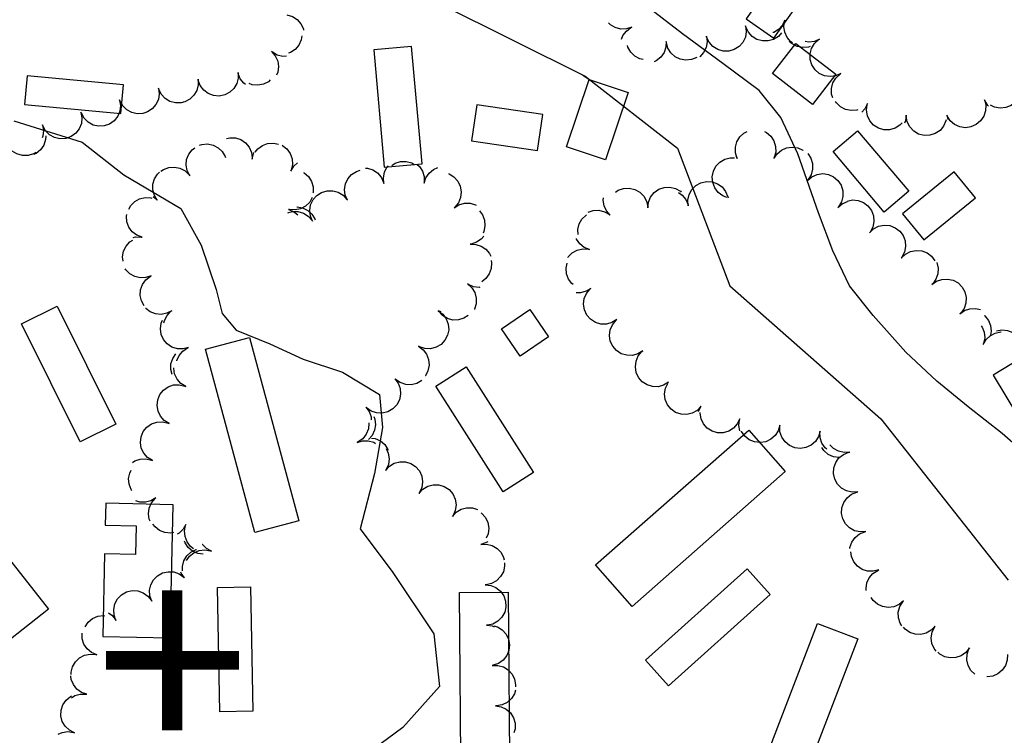
# Model space of a CAD drawing. Extents: x 1920951 to 1925149, y 338154 to 342198.
# Drawn here: x 1923962 to 1924205, y 339988 to 340164 of the extents above; entities that cross this region are included whole.
import ezdxf
from ezdxf.enums import TextEntityAlignment as Align

# ---------------------------------------------------------------- set-up
doc = ezdxf.new("R2010")
doc.units = 0
doc.header["$LTSCALE"] = 50
doc.linetypes.add('DOT2', pattern=[0])
doc.linetypes.add('HIDDEN', pattern=[0])
doc.layers.get('0').update_dxf_attribs({"linetype": 'CONTINUOUS'})
for name, color, linetype in [('450SURGE', 1, 'HIDDEN'), ('455SURGE', 1, 'DOT2'), ('BORDER', 1, 'CONTINUOUS'), ('BUILDING', 3, 'CONTINUOUS'), ('GRID', 4, 'CONTINUOUS'), ('INDEX_CONT', 1, 'CONTINUOUS'), ('INTER_CONT', 7, 'CONTINUOUS'), ('SHEET', 7, 'CONTINUOUS'), ('TREE', 2, 'CONTINUOUS')]:
    doc.layers.add(name, color=color, linetype=linetype)

# ---------------------------------------------------------------- blocks, each defined once
blk = doc.blocks.new('REVBLK')
at = {"layer": 'BORDER', "color": 0}
blk.add_text('Designed _____________   Technical Approval _________', height=10, rotation=360, dxfattribs=at).set_placement((-526.08, 129.8))
blk = doc.blocks.new('SHAPPVL')
at = {"layer": 'SHEET', "color": 0}
blk.add_blockref('REVBLK', (0.34, -0.48), dxfattribs=at)
blk = doc.blocks.new('BUILDING')
at = {"layer": 'BUILDING', "color": 0}
for points in [[(1924150.36, 340177.49), (1924141.35, 340164.68), (1924148.16, 340159.89), (1924157.17, 340172.7), (1924150.36, 340177.49)], [(1924150.36, 340177.49), (1924141.35, 340164.68), (1924148.16, 340159.89), (1924157.17, 340172.7), (1924150.36, 340177.49)], [(1924153.57, 340158.65), (1924163.4, 340151.04), (1924157.64, 340143.6), (1924147.81, 340151.2), (1924153.57, 340158.65)], [(1924153.57, 340158.65), (1924163.4, 340151.04), (1924157.64, 340143.6), (1924147.81, 340151.2), (1924153.57, 340158.65)], [(1924049.62, 340157.04), (1924052.19, 340128.11), (1924061.52, 340128.94), (1924058.95, 340157.87), (1924049.62, 340157.04)], [(1924049.62, 340157.04), (1924052.19, 340128.11), (1924061.52, 340128.94), (1924058.95, 340157.87), (1924049.62, 340157.04)], [(1923987.98, 340148.41), (1923964.25, 340150.63), (1923963.59, 340143.57), (1923987.31, 340141.35), (1923987.98, 340148.41)], [(1923987.98, 340148.41), (1923964.25, 340150.63), (1923963.59, 340143.57), (1923987.31, 340141.35), (1923987.98, 340148.41)], [(1924112.27, 340146.55), (1924106.71, 340129.96), (1924097.13, 340133.17), (1924102.69, 340149.76), (1924112.27, 340146.55)], [(1924112.27, 340146.55), (1924106.71, 340129.96), (1924097.13, 340133.17), (1924102.69, 340149.76), (1924112.27, 340146.55)], [(1924091.26, 340141.11), (1924075.04, 340143.52), (1924073.73, 340134.65), (1924089.95, 340132.25), (1924091.26, 340141.11)], [(1924091.26, 340141.11), (1924075.04, 340143.52), (1924073.73, 340134.65), (1924089.95, 340132.25), (1924091.26, 340141.11)], [(1924168.77, 340137.11), (1924181.38, 340122.2), (1924175.34, 340117.1), (1924162.73, 340132), (1924168.77, 340137.11)], [(1924168.77, 340137.11), (1924181.38, 340122.2), (1924175.34, 340117.1), (1924162.73, 340132), (1924168.77, 340137.11)], [(1924192.6, 340127.01), (1924179.87, 340116.65), (1924185.07, 340110.27), (1924197.8, 340120.63), (1924192.6, 340127.01)], [(1924192.6, 340127.01), (1924179.87, 340116.65), (1924185.07, 340110.27), (1924197.8, 340120.63), (1924192.6, 340127.01)], [(1923971.67, 340093.9), (1923986.11, 340064.83), (1923977.36, 340060.48), (1923962.92, 340089.55), (1923971.67, 340093.9)], [(1923971.67, 340093.9), (1923986.11, 340064.83), (1923977.36, 340060.48), (1923962.92, 340089.55), (1923971.67, 340093.9)], [(1924085.68, 340081.63), (1924081.1, 340088.36), (1924088.07, 340093.11), (1924092.65, 340086.38), (1924085.68, 340081.63)], [(1924085.68, 340081.63), (1924081.1, 340088.36), (1924088.07, 340093.11), (1924092.65, 340086.38), (1924085.68, 340081.63)], [(1924222.44, 340089.27), (1924202.14, 340076.89), (1924208.18, 340066.99), (1924228.47, 340079.37), (1924222.44, 340089.27)], [(1924222.44, 340089.27), (1924202.14, 340076.89), (1924208.18, 340066.99), (1924228.47, 340079.37), (1924222.44, 340089.27)], [(1924019.05, 340086.19), (1924031.2, 340041.07), (1924020.36, 340038.15), (1924008.21, 340083.28), (1924019.05, 340086.19)], [(1924019.05, 340086.19), (1924031.2, 340041.07), (1924020.36, 340038.15), (1924008.21, 340083.28), (1924019.05, 340086.19)], [(1924072.37, 340078.97), (1924088.95, 340052.96), (1924081.46, 340048.18), (1924064.88, 340074.2), (1924072.37, 340078.97)], [(1924072.37, 340078.97), (1924088.95, 340052.96), (1924081.46, 340048.18), (1924064.88, 340074.2), (1924072.37, 340078.97)], [(1924150.98, 340053.19), (1924113.24, 340019.96), (1924104.26, 340030.16), (1924142, 340063.39), (1924150.98, 340053.19)], [(1924150.98, 340053.19), (1924113.24, 340019.96), (1924104.26, 340030.16), (1924142, 340063.39), (1924150.98, 340053.19)], [(1923969.55, 340019.26), (1923953.48, 340006.62), (1923931.17, 340034.97), (1923947.24, 340047.61), (1923969.55, 340019.26)], [(1923969.55, 340019.26), (1923953.48, 340006.62), (1923931.17, 340034.97), (1923947.24, 340047.61), (1923969.55, 340019.26)], [(1923983.62, 340045.38), (1923983.49, 340039.93), (1923991.08, 340039.76), (1923990.92, 340032.71), (1923983.36, 340032.88), (1923982.89, 340012.56), (1923999.51, 340012.17), (1924000.26, 340045), (1923983.62, 340045.38)], [(1923983.62, 340045.38), (1923983.49, 340039.93), (1923991.08, 340039.76), (1923990.92, 340032.71), (1923983.36, 340032.88), (1923982.89, 340012.56), (1923999.51, 340012.17), (1924000.26, 340045), (1923983.62, 340045.38)], [(1924147.24, 340022.85), (1924122.23, 340000.4), (1924116.54, 340006.74), (1924141.55, 340029.19), (1924147.24, 340022.85)], [(1924147.24, 340022.85), (1924122.23, 340000.4), (1924116.54, 340006.74), (1924141.55, 340029.19), (1924147.24, 340022.85)], [(1924019.26, 340024.75), (1924019.81, 339994.14), (1924011.72, 339994), (1924011.17, 340024.61), (1924019.26, 340024.75)], [(1924019.26, 340024.75), (1924019.81, 339994.14), (1924011.72, 339994), (1924011.17, 340024.61), (1924019.26, 340024.75)], [(1924082.75, 340023.44), (1924083.13, 339972.69), (1924071.14, 339972.6), (1924070.76, 340023.35), (1924082.75, 340023.44)], [(1924082.75, 340023.44), (1924083.13, 339972.69), (1924071.14, 339972.6), (1924070.76, 340023.35), (1924082.75, 340023.44)], [(1924168.84, 340011.94), (1924151.78, 339967.43), (1924141.87, 339971.23), (1924158.93, 340015.74), (1924168.84, 340011.94)], [(1924168.84, 340011.94), (1924151.78, 339967.43), (1924141.87, 339971.23), (1924158.93, 340015.74), (1924168.84, 340011.94)]]:
    blk.add_lwpolyline(points, dxfattribs=at)

msp = doc.modelspace()

# ---------------------------------------------------------------- linework, layer by layer
at = {"layer": '450SURGE', "color": 0}
msp.add_lwpolyline([(1923829.03, 340158.6), (1923872.2, 340169.54), (1923905.96, 340180.39), (1923955.09, 340186.68), (1923989.99, 340188.83), (1924048.12, 340177.37), (1924101.67, 340150.55), (1924124.46, 340132.87), (1924137.33, 340098.88), (1924174.54, 340066.15), (1924205.83, 340026.42)], dxfattribs=at)
at = {"layer": '455SURGE', "color": 0}
msp.add_lwpolyline([(1923961.01, 340139.56), (1923977.86, 340134.3), (1923988.11, 340126.27), (1924002.11, 340117.94), (1924007.1, 340108.96), (1924010.85, 340098.02), (1924012.32, 340092.1), (1924015.73, 340088.03), (1924024.03, 340084.6), (1924032.25, 340080.88), (1924041.94, 340077.69), (1924051.04, 340072.17), (1924051.81, 340064.04), (1924049.85, 340052.69), (1924046.28, 340039.08), (1924054.36, 340028.31), (1924064.46, 340013.23), (1924065.79, 340000.26), (1924056.75, 339990.13), (1924040.42, 339978.05)], dxfattribs=at)
at = {"layer": 'INDEX_CONT', "color": 0}
msp.add_lwpolyline([(1924101.12, 340150.84), (1924103.3, 340149.33)], dxfattribs=at)
at = {"layer": 'INTER_CONT', "color": 0}
for points in [[(1924226.69, 340043.51), (1924225.05, 340044.92), (1924216.21, 340052.2), (1924204.37, 340062.58), (1924196.04, 340069.1), (1924188.31, 340075.44), (1924180.65, 340082.61), (1924172.59, 340091.63), (1924166.8, 340098.94), (1924162.7, 340107.57), (1924159.14, 340116.9), (1924154.09, 340131.44), (1924149.9, 340140.36), (1924144.57, 340147.01), (1924135.61, 340153.71), (1924125.66, 340160.99), (1924115.63, 340168.72), (1924109.24, 340174.72), (1924105.16, 340180.19)], [(1924226.91, 340043.32), (1924225.05, 340044.92), (1924216.21, 340052.2), (1924204.37, 340062.58), (1924196.04, 340069.1), (1924188.31, 340075.44), (1924180.65, 340082.61), (1924172.59, 340091.63), (1924166.8, 340098.94), (1924162.7, 340107.57), (1924159.14, 340116.9), (1924154.09, 340131.44), (1924149.9, 340140.36), (1924144.57, 340147.01), (1924135.61, 340153.71), (1924125.66, 340160.99), (1924115.63, 340168.72), (1924109.24, 340174.72), (1924105.43, 340179.83)]]:
    msp.add_lwpolyline(points, dxfattribs=at)
at = {"layer": 'TREE', "color": 0}
for points in [[(1924028.24, 340165.69), (1924029.59, 340165.29), (1924030.77, 340164.54), (1924031.69, 340163.49), (1924032.29, 340162.22), (1924032.35, 340161.86)], [(1924113.19, 340162.65), (1924111.86, 340162.22), (1924110.46, 340162.18), (1924109.1, 340162.52), (1924107.9, 340163.23), (1924107.47, 340163.69)], [(1924150.87, 340164.39), (1924150.26, 340163.13), (1924149.32, 340162.09), (1924148.13, 340161.35), (1924147.89, 340161.29)], [(1924152.77, 340158.8), (1924152.37, 340159.05), (1924151.44, 340160.1), (1924150.85, 340161.37), (1924150.63, 340162.75), (1924150.8, 340164.14), (1924150.87, 340164.39)], [(1924110.66, 340159.68), (1924111, 340160.58), (1924111.85, 340161.69), (1924112.97, 340162.53), (1924113.19, 340162.65)], [(1924141.22, 340162.93), (1924141.38, 340161.54), (1924141.15, 340160.15), (1924140.54, 340158.89), (1924139.61, 340157.85), (1924138.42, 340157.11), (1924137.08, 340156.72), (1924135.68, 340156.72), (1924134.33, 340157.11), (1924133.15, 340157.86), (1924132.22, 340158.91), (1924131.61, 340160.17), (1924131.55, 340160.42)], [(1924150.06, 340161.22), (1924149.29, 340160.36), (1924148.1, 340159.62), (1924146.76, 340159.23), (1924145.36, 340159.23), (1924144.01, 340159.62), (1924142.83, 340160.37), (1924141.9, 340161.42), (1924141.29, 340162.68), (1924141.22, 340162.93)], [(1924031.94, 340160.5), (1924031.79, 340159.49), (1924031.2, 340158.21), (1924030.29, 340157.15), (1924029.12, 340156.38), (1924028.64, 340156.23)], [(1924121.66, 340159.09), (1924121.58, 340157.69), (1924121.12, 340156.37), (1924120.31, 340155.23), (1924119.22, 340154.36), (1924118.65, 340154.12)], [(1924129.17, 340155.2), (1924127.89, 340154.67), (1924126.49, 340154.52), (1924125.11, 340154.76), (1924123.85, 340155.37), (1924122.81, 340156.3), (1924122.07, 340157.49), (1924121.69, 340158.84), (1924121.66, 340159.09)], [(1924131.55, 340160.42), (1924131.7, 340159.02), (1924131.47, 340157.64), (1924130.86, 340156.38), (1924129.93, 340155.34), (1924129.92, 340155.33)], [(1924157.12, 340157.91), (1924156.66, 340157.73), (1924155.27, 340157.6), (1924153.89, 340157.87), (1924152.65, 340158.5), (1924151.97, 340159.14)], [(1924159.44, 340159.7), (1924158.15, 340159.14), (1924156.77, 340158.96), (1924155.87, 340159.09)], [(1924164.69, 340151.2), (1924163.41, 340150.63), (1924162.02, 340150.45), (1924160.64, 340150.66), (1924159.36, 340151.24), (1924158.3, 340152.16), (1924157.54, 340153.33), (1924157.13, 340154.67), (1924157.1, 340156.07), (1924157.47, 340157.42), (1924158.2, 340158.62), (1924159.23, 340159.56), (1924159.44, 340159.7)], [(1924024.47, 340156.62), (1924025.39, 340155.57), (1924025.98, 340154.3), (1924026.2, 340152.91), (1924026.02, 340151.52), (1924025.71, 340150.81)], [(1924028.13, 340155.46), (1924027.24, 340155.43), (1924025.88, 340155.76), (1924024.67, 340156.46), (1924024.47, 340156.62)], [(1924115.96, 340154.7), (1924115.19, 340154.86), (1924113.95, 340155.51), (1924112.94, 340156.48), (1924112.24, 340157.69), (1924112.13, 340158.12)], [(1924016.22, 340151.51), (1924016.26, 340150.11), (1924015.91, 340148.75), (1924015.2, 340147.55), (1924014.18, 340146.59), (1924012.94, 340145.94), (1924011.57, 340145.67), (1924010.17, 340145.79), (1924008.86, 340146.29), (1924007.75, 340147.14), (1924006.91, 340148.26), (1924006.41, 340149.57), (1924006.36, 340149.81)], [(1924018.06, 340148.49), (1924017.6, 340148.83), (1924016.76, 340149.95), (1924016.27, 340151.26), (1924016.22, 340151.51)], [(1924162.68, 340145.19), (1924162.38, 340146.16), (1924162.36, 340147.56), (1924162.72, 340148.91), (1924163.45, 340150.11), (1924164.48, 340151.06), (1924164.69, 340151.2)], [(1924006.36, 340149.81), (1924006.4, 340148.41), (1924006.06, 340147.06), (1924005.35, 340145.85), (1924004.33, 340144.89), (1924003.09, 340144.25), (1924002.66, 340144.16)], [(1924024.15, 340149.63), (1924023.7, 340149.2), (1924022.45, 340148.57), (1924021.07, 340148.32), (1924019.68, 340148.45), (1924018.91, 340148.75)], [(1924208.03, 340150.7), (1924208.71, 340149.48), (1924209.02, 340148.11), (1924208.94, 340146.72), (1924208.48, 340145.39), (1924207.67, 340144.25), (1924206.57, 340143.38), (1924205.28, 340142.85), (1924203.88, 340142.7), (1924202.5, 340142.94), (1924201.48, 340143.43)], [(1923996.62, 340147.61), (1923996.79, 340146.22), (1923996.58, 340144.84), (1923995.99, 340143.57), (1923995.07, 340142.52), (1923993.89, 340141.76), (1923993.23, 340141.56)], [(1924003.12, 340144.26), (1924002.2, 340143.99), (1924000.8, 340143.97), (1923999.45, 340144.35), (1923998.25, 340145.08), (1923997.31, 340146.11), (1923996.69, 340147.37), (1923996.62, 340147.61)], [(1923987.04, 340144.75), (1923987.28, 340143.37), (1923987.13, 340141.98), (1923986.6, 340140.68), (1923985.73, 340139.58), (1923984.59, 340138.77), (1923983.27, 340138.3), (1923981.88, 340138.22), (1923980.51, 340138.53), (1923979.28, 340139.21), (1923978.29, 340140.19), (1923977.62, 340141.42), (1923977.53, 340141.66)], [(1923993.46, 340141.63), (1923992.79, 340141.39), (1923991.39, 340141.31), (1923990.02, 340141.62), (1923988.79, 340142.29), (1923987.8, 340143.28), (1923987.13, 340144.51), (1923987.04, 340144.75)], [(1924168.81, 340142.28), (1924168.6, 340142.2), (1924167.2, 340142.09), (1924165.83, 340142.36), (1924164.59, 340143.01), (1924163.57, 340143.97), (1924163.38, 340144.3)], [(1924171.19, 340143.82), (1924170.59, 340142.55), (1924169.81, 340141.68)], [(1924179.74, 340139.11), (1924179.19, 340138.5), (1924178.01, 340137.75), (1924176.66, 340137.36), (1924175.26, 340137.36), (1924173.92, 340137.75), (1924172.73, 340138.49), (1924171.8, 340139.54), (1924171.2, 340140.8), (1924170.96, 340142.18), (1924171.12, 340143.57), (1924171.19, 340143.82)], [(1924200, 340144.77), (1924200.34, 340143.41), (1924200.29, 340142.02), (1924199.86, 340140.68), (1924199.07, 340139.53), (1924198, 340138.63), (1924196.71, 340138.07), (1924195.32, 340137.88), (1924193.94, 340138.09), (1924192.67, 340138.68), (1924191.61, 340139.59), (1924190.84, 340140.76), (1924190.74, 340141)], [(1924201.06, 340143.2), (1924200.87, 340143.37), (1924200.1, 340144.54), (1924200, 340144.77)], [(1923977.53, 340141.66), (1923977.77, 340140.28), (1923977.62, 340138.89), (1923977.09, 340137.59), (1923976.22, 340136.49), (1923975.08, 340135.68), (1923973.76, 340135.21), (1923972.36, 340135.13), (1923971, 340135.44), (1923969.77, 340136.12), (1923968.78, 340137.11), (1923968.1, 340138.33), (1923968.02, 340138.57)], [(1924180.75, 340140.94), (1924180.55, 340139.55), (1924180.31, 340139.02)], [(1924190.59, 340139.84), (1924190.55, 340139.55), (1924189.98, 340138.27), (1924189.08, 340137.2), (1924187.91, 340136.43), (1924186.58, 340136.01), (1924185.18, 340135.97), (1924183.82, 340136.32), (1924182.62, 340137.04), (1924181.66, 340138.06), (1924181.02, 340139.31), (1924180.76, 340140.68), (1924180.75, 340140.94)], [(1924190.74, 340141), (1924191.01, 340139.92)], [(1923968.02, 340138.57), (1923968.26, 340137.19), (1923968.11, 340135.8), (1923967.93, 340135.36)], [(1924139.14, 340130.31), (1924138.72, 340131.64), (1924138.69, 340133.04), (1924139.06, 340134.4), (1924139.78, 340135.6), (1924140.81, 340136.55), (1924141.58, 340136.93)], [(1924145.86, 340136.91), (1924146.35, 340136.69), (1924147.41, 340135.78), (1924148.18, 340134.61), (1924148.59, 340133.27), (1924148.62, 340131.87), (1924148.26, 340130.51), (1924148.15, 340130.28)], [(1923968.86, 340135.85), (1923968.82, 340134.93), (1923968.38, 340133.6), (1923967.59, 340132.44), (1923966.51, 340131.55), (1923965.83, 340131.26)], [(1924013.39, 340135.21), (1924014.17, 340135.41), (1924015.57, 340135.37), (1924016.9, 340134.94), (1924018.07, 340134.16), (1924018.97, 340133.08), (1924019.53, 340131.8), (1924019.72, 340130.42), (1924019.71, 340130.16)], [(1924020.46, 340131.84), (1924021.07, 340132.65), (1924022.19, 340133.48), (1924023.5, 340133.98), (1924024.9, 340134.09), (1924026.2, 340133.82)], [(1923966.4, 340131.79), (1923965.84, 340131.43), (1923964.5, 340131.03), (1923963.1, 340131.02), (1923961.75, 340131.4), (1923960.56, 340132.13), (1923960.37, 340132.3)], [(1924004.3, 340126.03), (1924003.67, 340127.29), (1924003.41, 340128.66), (1924003.55, 340130.06), (1924004.07, 340131.36), (1924004.92, 340132.46), (1924005.56, 340132.93)], [(1924006.73, 340133.53), (1924007.31, 340133.75), (1924008.7, 340133.86), (1924010.08, 340133.59), (1924011.32, 340132.94), (1924012.33, 340131.97), (1924013.04, 340130.76), (1924013.13, 340130.53)], [(1924019.71, 340130.16), (1924019.99, 340131.54), (1924020.17, 340131.88)], [(1924027.05, 340133.54), (1924027.12, 340133.52), (1924028.22, 340132.65), (1924029.04, 340131.52), (1924029.52, 340130.2), (1924029.61, 340128.8), (1924029.31, 340127.43), (1924029.21, 340127.2)], [(1924148.15, 340130.28), (1924148.94, 340131.44), (1924150.01, 340132.34), (1924151.29, 340132.91), (1924152.68, 340133.1), (1924154.07, 340132.89), (1924155.34, 340132.31), (1924155.37, 340132.29)], [(1924156.51, 340131.52), (1924157.26, 340130.38), (1924157.68, 340129.04), (1924157.71, 340127.64), (1924157.35, 340126.29), (1924156.63, 340125.09), (1924156.47, 340124.9)], [(1924029.21, 340127.2), (1924029.94, 340128.39), (1924030.81, 340129.19)], [(1924054.12, 340128.6), (1924054.91, 340129.13), (1924056.24, 340129.55), (1924057.64, 340129.58), (1924059, 340129.23), (1924059.52, 340128.92)], [(1924136.62, 340120.69), (1924135.56, 340121.09), (1924134.44, 340121.94), (1924133.6, 340123.05), (1924133.1, 340124.36), (1924132.99, 340125.76), (1924133.26, 340127.13), (1924133.9, 340128.37), (1924134.87, 340129.39), (1924136.08, 340130.1), (1924137.43, 340130.44), (1924138.45, 340130.41)], [(1924138.79, 340130.84), (1924139.02, 340130.53), (1924139.14, 340130.31)], [(1923996.33, 340120), (1923995.6, 340121.19), (1923995.22, 340122.54), (1923995.23, 340123.94), (1923995.63, 340125.28), (1923996.38, 340126.46), (1923996.86, 340126.88)], [(1923997.21, 340127.14), (1923997.83, 340127.6), (1923999.15, 340128.08), (1924000.54, 340128.18), (1924001.91, 340127.88), (1924003.15, 340127.22), (1924004.15, 340126.24), (1924004.3, 340126.03)], [(1924032.3, 340126.87), (1924032.5, 340126.77), (1924033.54, 340125.84), (1924034.29, 340124.66), (1924034.68, 340123.31), (1924034.68, 340121.91), (1924034.64, 340121.79)], [(1924043.15, 340119.98), (1924042.6, 340121.27), (1924042.44, 340122.66), (1924042.66, 340124.04), (1924043.26, 340125.31), (1924044.19, 340126.36), (1924045.37, 340127.11), (1924046.29, 340127.38)], [(1924047.63, 340127.93), (1924048.07, 340127.92), (1924049.41, 340127.5), (1924050.57, 340126.73), (1924051.48, 340125.66), (1924052.06, 340124.39), (1924052.13, 340124.14)], [(1924052.13, 340124.14), (1924052, 340125.54), (1924052.26, 340126.91), (1924052.89, 340128.16), (1924053.2, 340128.49)], [(1924060.26, 340128.86), (1924060.86, 340128.34), (1924061.63, 340127.17), (1924062.04, 340125.83), (1924062.07, 340124.43), (1924062.03, 340124.18)], [(1924062.03, 340124.18), (1924062.46, 340125.51), (1924063.25, 340126.67), (1924064.32, 340127.57), (1924065.42, 340128.05)], [(1924068.01, 340126.57), (1924068.2, 340126.51), (1924069.39, 340125.77), (1924070.33, 340124.73), (1924070.93, 340123.47), (1924071.17, 340122.09), (1924071.01, 340120.7), (1924070.48, 340119.4), (1924069.6, 340118.31), (1924069.42, 340118.14)], [(1924127.08, 340118.65), (1924127, 340120.05), (1924127.3, 340121.42), (1924127.98, 340122.64), (1924128.97, 340123.63), (1924130.19, 340124.31), (1924131.56, 340124.62), (1924132.96, 340124.55), (1924134.28, 340124.08), (1924135.42, 340123.27), (1924136.29, 340122.18), (1924136.82, 340120.88), (1924136.88, 340120.63)], [(1924156.47, 340124.9), (1924157.54, 340125.8), (1924158.82, 340126.37), (1924160.21, 340126.56), (1924161.59, 340126.36), (1924162.87, 340125.78), (1924163.93, 340124.87), (1924164.7, 340123.7), (1924165.12, 340122.36), (1924165.15, 340120.96), (1924164.79, 340119.61), (1924164.07, 340118.41), (1924163.91, 340118.22)], [(1924034.58, 340114.82), (1924034.04, 340116.11), (1924033.87, 340117.5), (1924034.09, 340118.89), (1924034.69, 340120.15), (1924035.62, 340121.2), (1924036.8, 340121.95), (1924038.14, 340122.35), (1924039.54, 340122.36), (1924040.89, 340121.97), (1924042.08, 340121.23), (1924043.02, 340120.19), (1924043.15, 340119.98)], [(1924109.16, 340121.97), (1924109.85, 340122.46), (1924111.17, 340122.91), (1924112.57, 340122.98), (1924113.93, 340122.66), (1924115.15, 340121.97), (1924116.14, 340120.97), (1924116.8, 340119.74), (1924117.1, 340118.37), (1924117.11, 340118.12)], [(1924117.11, 340118.12), (1924117.28, 340119.51), (1924117.82, 340120.8), (1924118.7, 340121.89), (1924119.85, 340122.7), (1924121.17, 340123.15), (1924122.57, 340123.22), (1924123.93, 340122.9), (1924125.15, 340122.21), (1924125.36, 340122)], [(1924124.71, 340121.93), (1924125.62, 340121.29), (1924126.49, 340120.19), (1924127.02, 340118.9), (1924127.08, 340118.65)], [(1923989.31, 340117.82), (1923989.77, 340118.67), (1923990.75, 340119.67), (1923991.97, 340120.36), (1923993.33, 340120.69), (1923994.73, 340120.62), (1923995, 340120.53)], [(1923995.31, 340120.89), (1923996.17, 340120.19), (1923996.33, 340120)], [(1924034.48, 340120.66), (1924033.85, 340119.55), (1924032.86, 340118.57), (1924031.62, 340117.9), (1924030.26, 340117.6), (1924028.86, 340117.7), (1924028.61, 340117.75)], [(1924107.85, 340116.32), (1924106.93, 340117.38), (1924106.34, 340118.65), (1924106.13, 340120.03), (1924106.2, 340120.58)], [(1924163.91, 340118.22), (1924164.98, 340119.12), (1924166.26, 340119.69), (1924166.32, 340119.69)], [(1924166.19, 340119.8), (1924167.51, 340120.07), (1924168.9, 340119.95), (1924170.21, 340119.45), (1924171.33, 340118.61), (1924172.17, 340117.49), (1924172.67, 340116.18), (1924172.79, 340114.79), (1924172.51, 340113.41), (1924171.87, 340112.17), (1924171.71, 340111.97)], [(1924028.46, 340116.87), (1924029.57, 340117.2), (1924030.97, 340117.2), (1924032.32, 340116.82), (1924033.51, 340116.08), (1924034.45, 340115.04), (1924034.58, 340114.82)], [(1924028.61, 340117.75), (1924029.9, 340117.21), (1924030.94, 340116.37)], [(1924030.67, 340118.36), (1924030.73, 340118.36), (1924032.11, 340118.13), (1924033.37, 340117.51), (1924034.41, 340116.58), (1924035.15, 340115.39), (1924035.22, 340115.15)], [(1924069.42, 340118.14), (1924070.6, 340118.89), (1924071.94, 340119.28), (1924073.34, 340119.29), (1924074.69, 340118.9), (1924074.81, 340118.83)], [(1924075.64, 340117.38), (1924076.4, 340116.37), (1924076.89, 340115.06), (1924077, 340113.66), (1924076.73, 340112.29), (1924076.54, 340111.93)], [(1924102.47, 340117.06), (1924103.69, 340117.46), (1924105.08, 340117.52), (1924106.44, 340117.18), (1924107.66, 340116.48), (1924107.85, 340116.32)], [(1923992.56, 340110.88), (1923991.26, 340111.38), (1923990.14, 340112.23), (1923989.3, 340113.35), (1923988.81, 340114.66), (1923988.7, 340116.06), (1923988.78, 340116.48)], [(1924099.95, 340111.54), (1924099.89, 340112.8), (1924100.21, 340114.17), (1924100.9, 340115.38), (1924101.9, 340116.36), (1924102.01, 340116.42)], [(1924171.71, 340111.97), (1924172.73, 340112.93), (1924173.97, 340113.58), (1924175.34, 340113.85), (1924176.74, 340113.74), (1924178.05, 340113.24), (1924179.17, 340112.4), (1924180.01, 340111.28), (1924180.51, 340109.97), (1924180.62, 340108.58), (1924180.35, 340107.2), (1924179.7, 340105.96), (1924179.55, 340105.76)], [(1923987.9, 340104.96), (1923987.79, 340106.1), (1923988.04, 340107.48), (1923988.66, 340108.73), (1923989.6, 340109.76), (1923990.29, 340110.19)], [(1923990.34, 340110.84), (1923990.92, 340110.98), (1923992.32, 340110.93), (1923992.56, 340110.88)], [(1924076.71, 340111.18), (1924076.08, 340110.43), (1924074.92, 340109.64), (1924073.59, 340109.2), (1924073.34, 340109.17)], [(1924102.76, 340107.85), (1924101.47, 340108.39), (1924100.38, 340109.27), (1924099.57, 340110.42), (1924099.53, 340110.55)], [(1924073.34, 340109.17), (1924074.74, 340109.14), (1924076.08, 340108.73), (1924077.25, 340107.97), (1924078.16, 340106.91), (1924078.5, 340106.19)], [(1924097.42, 340105.89), (1924097.51, 340106.06), (1924098.51, 340107.04), (1924099.74, 340107.7), (1924101.11, 340108), (1924102.51, 340107.91), (1924102.76, 340107.85)], [(1924179.55, 340105.76), (1924180.57, 340106.72), (1924181.81, 340107.37), (1924183.18, 340107.64), (1924184.58, 340107.53), (1924185.88, 340107.03), (1924187, 340106.19), (1924187.81, 340105.11)], [(1924078.51, 340105.15), (1924078.64, 340104.55), (1924078.54, 340103.16), (1924078.06, 340101.84), (1924077.23, 340100.71), (1924076.21, 340099.92)], [(1923994.83, 340101.39), (1923993.51, 340100.94), (1923992.11, 340100.87), (1923990.75, 340101.19), (1923989.53, 340101.88), (1923988.55, 340102.88), (1923988.42, 340103.11)], [(1924098.7, 340099.26), (1924098.45, 340099.46), (1924097.61, 340100.58), (1924097.13, 340101.9), (1924097.02, 340103.29), (1924097.27, 340104.47)], [(1924188.29, 340104.68), (1924188.31, 340104.63), (1924188.63, 340103.27), (1924188.55, 340101.87), (1924188.09, 340100.55), (1924187.28, 340099.41), (1924187.1, 340099.23)], [(1923993.05, 340093.99), (1923992.4, 340095.19), (1923992.11, 340096.56), (1923992.2, 340097.96), (1923992.68, 340099.28), (1923993.5, 340100.41), (1923994.61, 340101.27), (1923994.83, 340101.39)], [(1924187.1, 340099.23), (1924188.24, 340100.04), (1924189.56, 340100.51), (1924190.95, 340100.6), (1924192.32, 340100.29), (1924193.55, 340099.62), (1924194.54, 340098.63), (1924195.22, 340097.4), (1924195.53, 340096.04), (1924195.45, 340094.64), (1924194.99, 340093.32), (1924194.18, 340092.18), (1924194, 340092)], [(1924072.72, 340099.39), (1924073.76, 340098.45), (1924074.5, 340097.26), (1924074.87, 340095.91), (1924074.86, 340094.51), (1924074.47, 340093.17), (1924074.4, 340093.07)], [(1924075.72, 340098.55), (1924075.61, 340098.53), (1924074.22, 340098.7), (1924072.93, 340099.25), (1924072.72, 340099.39)], [(1924103.12, 340098.3), (1924101.92, 340097.57), (1924100.57, 340097.2), (1924099.5, 340097.21)], [(1924109.49, 340090.6), (1924108.3, 340089.86), (1924106.95, 340089.49), (1924105.55, 340089.51), (1924104.21, 340089.91), (1924103.03, 340090.67), (1924102.11, 340091.73), (1924101.52, 340093), (1924101.3, 340094.38), (1924101.48, 340095.77), (1924102.04, 340097.05), (1924102.93, 340098.14), (1924103.12, 340098.3)], [(1923999.9, 340092.8), (1923998.65, 340092.15), (1923997.28, 340091.87), (1923995.89, 340091.99), (1923994.58, 340092.49), (1923993.46, 340093.33), (1923993.44, 340093.35)], [(1923997.97, 340089.79), (1923998.09, 340090.39), (1923998.73, 340091.63), (1923999.69, 340092.65), (1923999.9, 340092.8)], [(1924065.51, 340092.78), (1924066.63, 340091.94), (1924067.47, 340090.82), (1924067.97, 340089.51), (1924068.08, 340088.12), (1924067.81, 340086.74), (1924067.16, 340085.5), (1924066.2, 340084.49), (1924064.99, 340083.78), (1924063.64, 340083.43), (1924062.24, 340083.48), (1924060.9, 340083.91), (1924060.68, 340084.02)], [(1924066.25, 340092.5), (1924065.73, 340092.66), (1924065.51, 340092.78)], [(1924194, 340092), (1924195.14, 340092.81), (1924196.46, 340093.28), (1924197.86, 340093.36), (1924199.05, 340093.1)], [(1924004.03, 340083.72), (1924002.68, 340083.37), (1924001.28, 340083.4), (1923999.94, 340083.82), (1923998.78, 340084.59), (1923997.87, 340085.66), (1923997.29, 340086.93), (1923997.09, 340088.32), (1923997.29, 340089.71), (1923997.61, 340090.43)], [(1924072.92, 340091.64), (1924071.85, 340090.94), (1924070.51, 340090.52), (1924069.11, 340090.5), (1924067.76, 340090.86), (1924066.56, 340091.58), (1924065.97, 340092.21)], [(1924115.86, 340082.89), (1924114.67, 340082.16), (1924113.32, 340081.78), (1924111.92, 340081.8), (1924110.58, 340082.2), (1924109.4, 340082.96), (1924108.48, 340084.02), (1924107.89, 340085.29), (1924107.68, 340086.67), (1924107.85, 340088.06), (1924108.41, 340089.35), (1924109.3, 340090.43), (1924109.49, 340090.6)], [(1924199.99, 340091.61), (1924200.13, 340091.51), (1924201, 340090.41), (1924201.53, 340089.11), (1924201.68, 340087.72), (1924201.51, 340086.75)], [(1924199.21, 340089.1), (1924199.46, 340088.77), (1924199.96, 340087.47), (1924200.08, 340086.07), (1924199.81, 340084.7), (1924199.72, 340084.46)], [(1924202.99, 340087.86), (1924204.3, 340088.1), (1924205.7, 340087.95), (1924206.99, 340087.43), (1924207.94, 340086.69)], [(1924199.72, 340084.46), (1924200.43, 340085.67), (1924201.44, 340086.64), (1924202.68, 340087.29), (1924204.05, 340087.57), (1924204.12, 340087.57)], [(1924001.16, 340080.43), (1924001.17, 340080.49), (1924001.74, 340081.77), (1924002.64, 340082.84), (1924003.8, 340083.62), (1924004.03, 340083.72)], [(1924060.68, 340084.02), (1924061.8, 340083.18), (1924062.64, 340082.06), (1924063.14, 340080.76), (1924063.26, 340079.36), (1924062.98, 340077.99), (1924062.34, 340076.74), (1924062.32, 340076.73)], [(1923999.99, 340077.04), (1923999.66, 340078.3), (1923999.69, 340079.7), (1924000.11, 340081.04), (1924000.85, 340082.15)], [(1924114.94, 340076.22), (1924114.86, 340076.31), (1924114.26, 340077.58), (1924114.05, 340078.97), (1924114.23, 340080.36), (1924114.78, 340081.64), (1924115.67, 340082.72), (1924115.86, 340082.89)], [(1924003.32, 340074.14), (1924002.13, 340074.89), (1924001.2, 340075.93), (1924000.6, 340077.2), (1924000.37, 340078.58), (1924000.38, 340078.68)], [(1924054.83, 340076.05), (1924055.65, 340074.92), (1924056.14, 340073.6), (1924056.24, 340072.21), (1924055.95, 340070.84), (1924055.29, 340069.6), (1924054.31, 340068.6), (1924053.09, 340067.9), (1924051.73, 340067.58), (1924050.33, 340067.64), (1924049.01, 340068.08), (1924047.85, 340068.88), (1924047.67, 340069.06)], [(1924061.45, 340075.58), (1924060.25, 340074.89), (1924058.88, 340074.56), (1924057.49, 340074.63), (1924056.16, 340075.07), (1924055.01, 340075.87), (1924054.83, 340076.05)], [(1924122.21, 340075.16), (1924121.02, 340074.44), (1924119.66, 340074.07), (1924118.26, 340074.1), (1924116.93, 340074.51), (1924115.75, 340075.27), (1924114.92, 340076.24)], [(1923999.21, 340065.02), (1923998.03, 340065.77), (1923997.1, 340066.81), (1923996.5, 340068.08), (1923996.27, 340069.46), (1923996.43, 340070.85), (1923996.97, 340072.14), (1923997.85, 340073.23), (1923999, 340074.04), (1924000.32, 340074.49), (1924001.72, 340074.56), (1924003.08, 340074.24), (1924003.32, 340074.14)], [(1924130.27, 340069.24), (1924129.29, 340068.24), (1924128.07, 340067.55), (1924126.71, 340067.22), (1924125.31, 340067.29), (1924123.98, 340067.74), (1924122.84, 340068.54), (1924121.95, 340069.62), (1924121.41, 340070.91), (1924121.24, 340072.3), (1924121.46, 340073.69), (1924122.02, 340074.85)], [(1924121.95, 340074.91), (1924122.02, 340075), (1924122.21, 340075.16)], [(1924047.67, 340069.06), (1924048.5, 340067.93), (1924048.98, 340066.61), (1924049.03, 340065.92)], [(1924129.62, 340067.96), (1924130.12, 340069.03), (1924130.27, 340069.24)], [(1924049.65, 340066.74), (1924049.91, 340066.1), (1924050.07, 340064.71), (1924049.84, 340063.33), (1924049.23, 340062.06), (1924048.35, 340061.08)], [(1924139.77, 340066.16), (1924139.16, 340064.89), (1924138.23, 340063.85), (1924137.05, 340063.1), (1924135.7, 340062.71), (1924134.3, 340062.71), (1924132.96, 340063.1), (1924131.77, 340063.85), (1924130.84, 340064.89), (1924130.23, 340066.16), (1924130, 340067.54), (1924130.03, 340067.75)], [(1924139.76, 340063.21), (1924139.54, 340064.52), (1924139.7, 340065.91), (1924139.77, 340066.16)], [(1923995.11, 340055.9), (1923993.93, 340056.65), (1923993, 340057.7), (1923992.39, 340058.96), (1923992.16, 340060.34), (1923992.33, 340061.73), (1923992.87, 340063.02), (1923993.75, 340064.11), (1923994.89, 340064.92), (1923996.22, 340065.37), (1923997.62, 340065.44), (1923998.98, 340065.12), (1923999.21, 340065.02)], [(1924048.44, 340065.13), (1924048.45, 340065.05), (1924048.3, 340063.66), (1924047.77, 340062.36), (1924046.91, 340061.26), (1924045.77, 340060.45), (1924045.54, 340060.33)], [(1924149.63, 340064.58), (1924149.24, 340063.23), (1924148.49, 340062.05), (1924147.44, 340061.12), (1924146.17, 340060.52), (1924144.79, 340060.3), (1924143.4, 340060.47), (1924142.11, 340061.01), (1924141.02, 340061.89), (1924140.22, 340063.04), (1924140.2, 340063.1)], [(1924159.53, 340063.14), (1924159.13, 340061.79), (1924158.38, 340060.61), (1924157.33, 340059.69), (1924156.07, 340059.09), (1924154.69, 340058.86), (1924153.3, 340059.03), (1924152.01, 340059.57), (1924150.92, 340060.45), (1924150.12, 340061.6), (1924149.67, 340062.93), (1924149.6, 340064.33), (1924149.63, 340064.58)], [(1924049.09, 340061.42), (1924049.98, 340061.29), (1924051.26, 340060.72), (1924052.33, 340059.81), (1924053.1, 340058.64), (1924053.15, 340058.46)], [(1924161.21, 340058.69), (1924160.82, 340059.01), (1924160.01, 340060.16), (1924159.56, 340061.49), (1924159.5, 340062.89), (1924159.53, 340063.14)], [(1924045.54, 340060.33), (1924046.88, 340060.73), (1924048.28, 340060.75), (1924049.63, 340060.37), (1924050.06, 340060.11)], [(1924052.7, 340058.82), (1924053.21, 340057.72), (1924053.42, 340056.33), (1924053.23, 340054.94), (1924052.67, 340053.66), (1924052.54, 340053.45)], [(1924164.38, 340056.65), (1924164.21, 340056.63), (1924162.82, 340056.83), (1924161.55, 340057.41), (1924160.48, 340058.32), (1924159.99, 340059.07)], [(1924166.84, 340057.98), (1924165.44, 340057.9), (1924164.08, 340058.21), (1924162.85, 340058.88), (1924161.98, 340059.75)], [(1924168.82, 340048.18), (1924167.42, 340048.1), (1924166.06, 340048.41), (1924164.83, 340049.08), (1924163.84, 340050.07), (1924163.16, 340051.29), (1924162.85, 340052.66), (1924162.93, 340054.06), (1924163.39, 340055.38), (1924164.2, 340056.52), (1924165.3, 340057.39), (1924166.59, 340057.92), (1924166.84, 340057.98)], [(1923990.25, 340055.42), (1923990.79, 340055.8), (1923992.12, 340056.25), (1923993.51, 340056.32), (1923994.88, 340056), (1923995.11, 340055.9)], [(1924052.54, 340053.45), (1924053.48, 340054.48), (1924054.68, 340055.21), (1924056.03, 340055.58), (1924057.43, 340055.55), (1924058.77, 340055.15), (1924059.94, 340054.38), (1924060.86, 340053.32), (1924061.44, 340052.05), (1924061.65, 340050.67), (1924061.47, 340049.28), (1924060.91, 340047.99), (1924060.77, 340047.78)], [(1923990.06, 340048.45), (1923989.85, 340048.73), (1923989.36, 340050.04), (1923989.25, 340051.44), (1923989.54, 340052.81), (1923989.88, 340053.47)], [(1924060.77, 340047.78), (1924061.72, 340048.81), (1924062.92, 340049.54), (1924064.27, 340049.91), (1924065.67, 340049.89), (1924067.01, 340049.48), (1924068.18, 340048.71), (1924069.1, 340047.65), (1924069.68, 340046.38), (1924069.89, 340045), (1924069.71, 340043.61), (1924069.15, 340042.33), (1924069.01, 340042.11)], [(1923995.97, 340046.69), (1923994.77, 340045.97), (1923993.42, 340045.61), (1923992.02, 340045.64), (1923991.02, 340045.95)], [(1923994.54, 340040.93), (1923994.33, 340041.4), (1923994.12, 340042.79), (1923994.31, 340044.17), (1923994.88, 340045.45), (1923995.78, 340046.53), (1923995.97, 340046.69)], [(1924170.8, 340038.38), (1924169.4, 340038.29), (1924168.04, 340038.6), (1924166.81, 340039.28), (1924165.82, 340040.27), (1924165.14, 340041.49), (1924164.83, 340042.86), (1924164.91, 340044.26), (1924165.37, 340045.58), (1924166.18, 340046.72), (1924167.28, 340047.59), (1924168.57, 340048.12), (1924168.82, 340048.18)], [(1924069.01, 340042.11), (1924069.96, 340043.14), (1924071.16, 340043.87), (1924072.51, 340044.24), (1924073.91, 340044.22), (1924075.15, 340043.84)], [(1924076.11, 340042.97), (1924076.2, 340042.92), (1924077.13, 340041.87), (1924077.74, 340040.61), (1924077.97, 340039.23), (1924077.81, 340037.84), (1924077.35, 340036.73)], [(1924000.39, 340038.18), (1923999.56, 340038.02), (1923998.17, 340038.15), (1923996.86, 340038.67), (1923995.76, 340039.52), (1923995.23, 340040.24)], [(1924003.38, 340040.15), (1924002.68, 340038.94), (1924001.67, 340037.97), (1924001.18, 340037.71)], [(1924005.27, 340034.15), (1924004.5, 340034.72), (1924003.65, 340035.84), (1924003.15, 340037.14), (1924003.02, 340038.54), (1924003.29, 340039.91), (1924003.38, 340040.15)], [(1924166.88, 340034.25), (1924166.89, 340034.45), (1924167.35, 340035.78), (1924168.16, 340036.92), (1924169.26, 340037.79), (1924170.55, 340038.32), (1924170.8, 340038.38)], [(1924007.65, 340032.81), (1924006.31, 340032.99), (1924005.02, 340033.55), (1924003.94, 340034.44), (1924003.15, 340035.59), (1924003.01, 340036.01)], [(1924009.64, 340033.53), (1924008.41, 340034.21), (1924007.42, 340035.2), (1924007.4, 340035.23)], [(1924077.75, 340035.88), (1924077.59, 340035.76), (1924076.28, 340035.26), (1924076.03, 340035.21)], [(1924076.03, 340035.21), (1924077.43, 340035.26), (1924078.79, 340034.92), (1924080, 340034.22), (1924080.97, 340033.21), (1924081.62, 340031.97), (1924081.74, 340031.43)], [(1924002.53, 340028.69), (1924002.51, 340029.82), (1924002.87, 340031.17), (1924003.59, 340032.37), (1924004.62, 340033.32), (1924005.87, 340033.95), (1924006.01, 340033.98)], [(1924003.51, 340031.27), (1924004.24, 340032.3), (1924005.33, 340033.17), (1924006.63, 340033.7), (1924008.02, 340033.86), (1924009.4, 340033.62), (1924009.64, 340033.53)], [(1924173.98, 340028.94), (1924172.62, 340028.6), (1924171.22, 340028.65), (1924169.89, 340029.08), (1924168.73, 340029.87), (1924167.84, 340030.95), (1924167.28, 340032.24), (1924167.13, 340033.43)], [(1924081.81, 340030.71), (1924081.86, 340029.87), (1924081.55, 340028.5), (1924080.87, 340027.28), (1924079.88, 340026.29), (1924078.66, 340025.61), (1924077.29, 340025.3), (1924077.04, 340025.28)], [(1923994.98, 340021.2), (1923994.5, 340022.52), (1923994.41, 340023.92), (1923994.71, 340025.29), (1923995.37, 340026.52), (1923996.35, 340027.52), (1923997.18, 340027.99)], [(1923996.07, 340027.18), (1923996.38, 340027.5), (1923997.6, 340028.18), (1923998.96, 340028.5), (1924000.36, 340028.43), (1924001.69, 340027.98), (1924002.83, 340027.17), (1924003.01, 340027)], [(1924003.01, 340027), (1924002.19, 340028.13), (1924002.1, 340028.39)], [(1924170.92, 340023.89), (1924170.86, 340024.36), (1924171.07, 340025.74), (1924171.66, 340027.01), (1924172.57, 340028.07), (1924173.75, 340028.83), (1924173.98, 340028.94)], [(1924077.04, 340025.28), (1924078.43, 340025.13), (1924079.73, 340024.6), (1924080.83, 340023.73), (1924081.64, 340022.59), (1924082.11, 340021.27), (1924082.19, 340019.87), (1924081.88, 340018.51), (1924081.2, 340017.28), (1924080.21, 340016.29), (1924078.99, 340015.61), (1924077.62, 340015.3), (1924077.37, 340015.29)], [(1923986.15, 340016.51), (1923985.68, 340017.82), (1923985.58, 340019.22), (1923985.88, 340020.59), (1923986.54, 340021.82), (1923987.52, 340022.82), (1923988.74, 340023.51), (1923990.1, 340023.83), (1923991.5, 340023.77), (1923992.83, 340023.31), (1923993.98, 340022.51), (1923994.86, 340021.42), (1923994.98, 340021.2)], [(1924180.08, 340021.3), (1924179, 340020.41), (1924177.71, 340019.85), (1924176.32, 340019.67), (1924174.94, 340019.89), (1924173.67, 340020.48), (1924172.61, 340021.4), (1924172.11, 340022.18)], [(1924179.64, 340015.19), (1924179.23, 340015.82), (1924178.83, 340017.16), (1924178.81, 340018.56), (1924179.18, 340019.91), (1924179.91, 340021.11), (1924180.08, 340021.3)], [(1923978.54, 340014.93), (1923979.32, 340016.06), (1923980.4, 340016.96), (1923981.68, 340017.52), (1923983.07, 340017.7), (1923983.44, 340017.64)], [(1923984.31, 340018.4), (1923985.15, 340017.82), (1923986.03, 340016.73), (1923986.15, 340016.51)], [(1924077.37, 340015.29), (1924078.76, 340015.14), (1924079.25, 340014.94)], [(1924079.23, 340015.15), (1924080.07, 340014.92), (1924081.26, 340014.18), (1924082.2, 340013.14), (1924082.82, 340011.89), (1924083.06, 340010.51), (1924082.91, 340009.12), (1924082.38, 340007.82), (1924081.51, 340006.72), (1924080.37, 340005.91), (1924079.05, 340005.44), (1924078.8, 340005.39)], [(1923981.42, 340008), (1923980.14, 340008.56), (1923979.06, 340009.46), (1923978.27, 340010.62), (1923977.84, 340011.95), (1923977.79, 340013.35), (1923977.8, 340013.37)], [(1924187.89, 340015.08), (1924186.91, 340014.07), (1924185.7, 340013.38), (1924184.34, 340013.05), (1924182.94, 340013.11), (1924181.61, 340013.55), (1924180.46, 340014.35), (1924180.05, 340014.85)], [(1924188.14, 340008.93), (1924187.65, 340009.54), (1924187.1, 340010.83), (1924186.93, 340012.22), (1924187.15, 340013.6), (1924187.75, 340014.87), (1924187.89, 340015.08)], [(1923975.13, 340003.18), (1923975.11, 340003.71), (1923975.45, 340005.07), (1923976.15, 340006.28), (1923977.17, 340007.25), (1923978.41, 340007.9), (1923979.78, 340008.18), (1923981.17, 340008.07), (1923981.42, 340008)], [(1924196.33, 340009.73), (1924195.46, 340008.63), (1924194.33, 340007.81), (1924193.01, 340007.34), (1924191.61, 340007.25), (1924190.25, 340007.55), (1924189.02, 340008.22), (1924188.57, 340008.65)], [(1924197.63, 340003.26), (1924196.68, 340004.2), (1924195.99, 340005.42), (1924195.68, 340006.79), (1924195.75, 340008.19), (1924196.21, 340009.51), (1924196.33, 340009.73)], [(1924205.71, 340008.11), (1924205.66, 340006.71), (1924205.21, 340005.38), (1924204.42, 340004.23), (1924203.34, 340003.34), (1924202.05, 340002.79), (1924200.66, 340002.61), (1924200.6, 340002.62)], [(1924078.8, 340005.39), (1924080.2, 340005.41), (1924081.55, 340005.03), (1924082.74, 340004.29), (1924083.68, 340003.26), (1924084.3, 340002), (1924084.54, 340000.62), (1924084.5, 340000.17)], [(1923979, 339998.31), (1923977.68, 339998.77), (1923976.54, 339999.58), (1923975.67, 340000.68), (1923975.14, 340001.98), (1923975.04, 340002.83)], [(1923975.17, 339997.46), (1923976, 339997.98), (1923977.35, 339998.36), (1923978.75, 339998.35), (1923979, 339998.31)], [(1924084.55, 339999.34), (1924084.28, 339998.42), (1924083.54, 339997.23), (1924082.49, 339996.3), (1924081.23, 339995.69), (1924079.85, 339995.46), (1924079.6, 339995.46)], [(1923975.9, 339988.81), (1923974.66, 339989.46), (1923973.64, 339990.42), (1923972.93, 339991.63), (1923972.59, 339992.99), (1923972.63, 339994.39), (1923973.06, 339995.72), (1923973.85, 339996.88), (1923974.92, 339997.78), (1923975.3, 339997.95)], [(1924079.6, 339995.46), (1924080.98, 339995.23), (1924082.24, 339994.63), (1924083.29, 339993.7), (1924084.04, 339992.51), (1924084.43, 339991.17), (1924084.43, 339989.77), (1924084.15, 339988.8)], [(1923971.88, 339988.47), (1923972.89, 339988.91), (1923974.27, 339989.1), (1923975.66, 339988.89), (1923975.9, 339988.81)]]:
    msp.add_lwpolyline(points, dxfattribs=at)

# ---------------------------------------------------------------- block references
at = {"color": 0, "rotation": 40}
msp.add_blockref('SHAPPVL', (1924534.6, 340001.7), dxfattribs=at)
at = {"layer": 'BUILDING', "color": 0}
msp.add_blockref('BUILDING', (0, 0), dxfattribs=at)

# ---------------------------------------------------------------- texts
at = {"layer": 'GRID', "color": 0}
msp.add_text('+', height=50, dxfattribs=at).set_placement((1924000, 340000), align=Align.MIDDLE)

doc.saveas('drawing.dxf')
